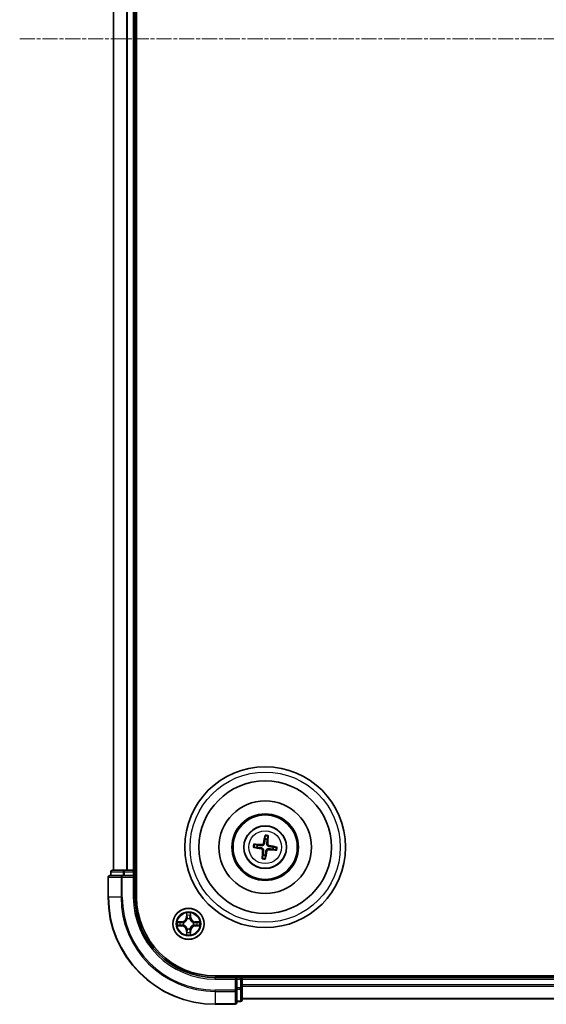
# Model space of a CAD drawing. Units: millimetres. Extents: x 7 to 9441, y 4 to 1971.
# Drawn here: x 2164 to 2262, y 1025 to 1209 of the extents above; entities that cross this region are included whole.
import ezdxf

# ---------------------------------------------------------------- set-up
doc = ezdxf.new("R2010")
doc.units = ezdxf.units.MM
doc.header["$LTSCALE"] = 0.5
doc.linetypes.add('CHAIN', pattern=[0.3543, 0.2362, -0.0295, 0.0591, -0.0295])
for name, color, linetype, lineweight in [('Centerline (ISO)', 131, 'Continuous', 18), ('Visible (ISO)', 7, 'Continuous', 35), ('Visible Narrow (ISO)', 7, 'Continuous', 25)]:
    doc.layers.add(name, color=color, linetype=linetype, lineweight=lineweight)

msp = doc.modelspace()

# ---------------------------------------------------------------- linework, layer by layer
at = {"layer": 'Centerline (ISO)', "linetype": 'CHAIN', "ltscale": 23.990969}
msp.add_line((2163.7257, 1204.9354), (2796.7257, 1204.9354), dxfattribs=at)
at = {"layer": 'Visible (ISO)'}
for p, q in [((2185.5257, 1044.9354), (2185.5257, 1364.9354)), ((2181.2257, 1359.9354), (2181.2257, 1049.9354)), ((2185.2257, 1049.9354), (2185.2257, 1359.9354)), ((2209.4933, 1056.3083), (2209.4954, 1055.7365)), ((2209.9159, 1055.6852), (2210.0555, 1056.2397)), ((2207.4528, 1054.203), (2208.0246, 1054.2051)), ((2208.0759, 1054.6256), (2207.5214, 1054.7652)), ((2211.5986, 1054.2678), (2211.0268, 1054.2656)), ((2209.1354, 1052.7855), (2208.9959, 1052.2311)), ((2209.5581, 1052.1625), (2209.5559, 1052.7342)), ((2210.9755, 1053.8451), (2211.53, 1053.7056)), ((2180.2257, 1048.6354), (2180.2257, 1044.9354)), ((2182.8662, 1048.9354), (2180.5257, 1048.9354)), ((2180.7257, 1049.6354), (2180.7257, 1048.9354)), ((2183.2671, 1049.9354), (2181.0257, 1049.9354)), ((2183.2671, 1048.9354), (2182.8662, 1048.9354)), ((2183.6426, 1049.9354), (2183.2671, 1049.9354)), ((2183.2671, 1048.9354), (2184.9257, 1048.9354)), ((2183.8662, 1049.9354), (2183.6426, 1049.9354)), ((2184.9257, 1049.9354), (2183.8662, 1049.9354)), ((2185.2257, 1049.9354), (2184.9257, 1049.9354)), ((2184.9257, 1048.6354), (2185.2257, 1048.9354)), ((2185.2257, 1048.9354), (2184.9257, 1048.9354)), ((2185.5257, 1049.9354), (2185.2257, 1049.9354)), ((2185.2257, 1048.9354), (2185.2257, 1049.6354)), ((2185.2257, 1044.9354), (2185.2257, 1048.9354)), ((2760.2257, 1030.2354), (2200.2257, 1030.2354)), ((2205.2257, 1029.9354), (2205.2257, 1030.2354)), ((2204.2257, 1029.9354), (2200.2257, 1029.9354)), ((2204.2257, 1029.9354), (2203.9257, 1029.6354)), ((2204.9257, 1029.9354), (2204.2257, 1029.9354)), ((2204.2257, 1029.6354), (2204.2257, 1029.9354)), ((2204.2257, 1029.6354), (2204.2257, 1027.9767)), ((2205.2257, 1029.6354), (2205.2257, 1029.9354)), ((2755.2257, 1029.9354), (2205.2257, 1029.9354)), ((2205.2257, 1028.5759), (2205.2257, 1029.6354)), ((2205.2257, 1028.3523), (2205.2257, 1028.5759)), ((2205.2257, 1027.9767), (2205.2257, 1028.3523)), ((2204.2257, 1027.5759), (2204.2257, 1027.9767)), ((2204.2257, 1025.2354), (2204.2257, 1027.5759)), ((2205.2257, 1025.7354), (2205.2257, 1027.9767)), ((2200.2257, 1024.9354), (2203.9257, 1024.9354)), ((2204.2257, 1025.4354), (2204.9257, 1025.4354)), ((2205.2257, 1025.9354), (2755.2257, 1025.9354))]:
    msp.add_line(p, q, dxfattribs=at)
for centre, radius in [((2209.5257, 1054.2354), 15), ((2209.5257, 1054.2354), 12.35), ((2209.5257, 1054.2354), 8.65), ((2209.5257, 1054.2354), 6.2), ((2209.5257, 1054.2354), 6), ((2209.5257, 1054.2354), 4), ((2195.2257, 1039.9354), 2.9)]:
    msp.add_circle(centre, radius, dxfattribs=at)
for centre, radius, start, end in [((2209.5257, 1054.2354), 1.5014, 74.934273, 91.15487), ((2209.5257, 1054.2354), 1.5014, 164.934273, 181.15487), ((2209.5257, 1054.2354), 1.5014, 344.934273, 1.15487), ((2209.5257, 1054.2354), 1.5014, 254.934273, 271.15487), ((2180.5257, 1048.6354), 0.3, 90, 180), ((2181.0257, 1049.6354), 0.3, 90, 180), ((2184.9257, 1049.6354), 0.3, 0, 90), ((2200.2257, 1044.9354), 20, 180, 270), ((2200.2257, 1044.9354), 15, 180, 270), ((2200.2257, 1044.9354), 14.7, 180, 270), ((2204.9257, 1029.6354), 0.3, 0, 90), ((2203.9257, 1025.2354), 0.3, 270, 0), ((2204.9257, 1025.7354), 0.3, 270, 0)]:
    msp.add_arc(centre, radius, start, end, dxfattribs=at)
for centre, major_axis, start_param, end_param in [((2209.6634, 1054.2113), (-1.1163, -6.4019), 4.36827571, 4.60726001), ((2209.3862, 1054.2452), (0.4556, 6.4825), 4.81751795, 5.05650225), ((2209.5497, 1054.3731), (6.4019, -1.1163), 4.36827571, 4.60726001), ((2209.5159, 1054.0959), (-6.4825, 0.4556), 4.81751795, 5.05650225), ((2209.5017, 1054.0976), (-6.4019, 1.1163), 4.36827571, 4.60726001), ((2209.6652, 1054.2256), (-0.4556, -6.4825), 4.81751795, 5.05650225), ((2209.388, 1054.2594), (1.1163, 6.4019), 4.36827571, 4.60726001), ((2209.5355, 1054.3748), (6.4825, -0.4556), 4.81751795, 5.05650225)]:
    msp.add_ellipse(centre, major_axis=major_axis, ratio=0.08715574, start_param=start_param, end_param=end_param, dxfattribs=at)
for points, weights in [([(2209.4954, 1055.7365), (2209.4278, 1055.2055), (2209.3949, 1054.9504)], [1, 1.44873413118, 1.8284082018]), ([(2208.0246, 1054.2051), (2208.5556, 1054.1375), (2208.8107, 1054.1046)], [1, 1.44873413118, 1.8284082018]), ([(2208.8631, 1054.5342), (2208.6075, 1054.5636), (2208.0759, 1054.6256)], [1.8284082018, 1.44873413118, 1]), ([(2209.8245, 1054.898), (2209.8539, 1055.1535), (2209.9159, 1055.6852)], [1.8284082018, 1.44873413118, 1]), ([(2210.1883, 1053.9365), (2210.4438, 1053.9072), (2210.9755, 1053.8451)], [1.8284082018, 1.44873413118, 1]), ([(2211.0268, 1054.2656), (2210.4958, 1054.3332), (2210.2407, 1054.3661)], [1, 1.44873413118, 1.8284082018]), ([(2209.2269, 1053.5728), (2209.1975, 1053.3172), (2209.1354, 1052.7855)], [1.8284082018, 1.44873413118, 1]), ([(2209.5559, 1052.7342), (2209.6235, 1053.2652), (2209.6564, 1053.5203)], [1, 1.44873413118, 1.8284082018])]:
    msp.add_rational_spline(points, weights, degree=2, dxfattribs=at)
for points, knots in [([(2209.4933, 1056.3083), (2209.4933, 1056.3143), (2209.4937, 1056.3227), (2209.4954, 1056.3423), (2209.4972, 1056.3577), (2209.5011, 1056.3862), (2209.5039, 1056.4045), (2209.509, 1056.4336), (2209.512, 1056.4494), (2209.5148, 1056.4627)], [0.0427285001, 0.0427285001, 0.0427285001, 0.0427285001, 0.0464696768, 0.0464696768, 0.0511089018, 0.0511089018, 0.0558160505, 0.0558160505, 0.05997866, 0.05997866, 0.05997866, 0.05997866]), ([(2210.0718, 1056.3947), (2210.0712, 1056.3811), (2210.0704, 1056.3651), (2210.0683, 1056.3356), (2210.0667, 1056.3172), (2210.0636, 1056.2886), (2210.0616, 1056.2733), (2210.0585, 1056.2538), (2210.0569, 1056.2455), (2210.0555, 1056.2397)], [0.0145600729, 0.0145600729, 0.0145600729, 0.0145600729, 0.0187226824, 0.0187226824, 0.0234298311, 0.0234298311, 0.0280690561, 0.0280690561, 0.0318102328, 0.0318102328, 0.0318102328, 0.0318102328]), ([(2207.4528, 1054.203), (2207.4468, 1054.203), (2207.4384, 1054.2034), (2207.4187, 1054.2051), (2207.4034, 1054.2068), (2207.3748, 1054.2107), (2207.3566, 1054.2136), (2207.3274, 1054.2187), (2207.3117, 1054.2217), (2207.2984, 1054.2244)], [0.0427285001, 0.0427285001, 0.0427285001, 0.0427285001, 0.0464696768, 0.0464696768, 0.0511089018, 0.0511089018, 0.0558160505, 0.0558160505, 0.05997866, 0.05997866, 0.05997866, 0.05997866]), ([(2207.3663, 1054.7814), (2207.3799, 1054.7809), (2207.3959, 1054.78), (2207.4254, 1054.778), (2207.4438, 1054.7763), (2207.4725, 1054.7733), (2207.4878, 1054.7713), (2207.5073, 1054.7682), (2207.5155, 1054.7666), (2207.5214, 1054.7652)], [0.0145600729, 0.0145600729, 0.0145600729, 0.0145600729, 0.0187226824, 0.0187226824, 0.0234298311, 0.0234298311, 0.0280690561, 0.0280690561, 0.0318102328, 0.0318102328, 0.0318102328, 0.0318102328]), ([(2208.7812, 1053.9353), (2208.8219, 1053.9279), (2208.8641, 1053.9118), (2208.9385, 1053.8642), (2208.9709, 1053.8326), (2209.0189, 1053.7644), (2209.0378, 1053.7233), (2209.0549, 1053.6486), (2209.0574, 1053.616), (2209.0555, 1053.5848)], [0, 0, 0, 0, 0.0124997785, 0.0124997785, 0.0249995571, 0.0249995571, 0.0375236714, 0.0375236714, 0.0466766062, 0.0466766062, 0.0466766062, 0.0466766062]), ([(2208.8107, 1054.1046), (2208.8546, 1054.0989), (2208.8979, 1054.0871), (2208.971, 1054.0567), (2209.0072, 1054.0368), (2209.0739, 1053.9868), (2209.1045, 1053.9566), (2209.1539, 1053.8936), (2209.1758, 1053.8566), (2209.2083, 1053.7798), (2209.2189, 1053.7399), (2209.2309, 1053.6617), (2209.2319, 1053.6167), (2209.2269, 1053.5728)], [0.2229562709, 0.2229562709, 0.2229562709, 0.2229562709, 0.2366879527, 0.2366879527, 0.2486991176, 0.2486991176, 0.2607102824, 0.2607102824, 0.2727214473, 0.2727214473, 0.2847326122, 0.2847326122, 0.298464294, 0.298464294, 0.298464294, 0.298464294]), ([(2209.3949, 1054.9504), (2209.3893, 1054.9065), (2209.3774, 1054.8631), (2209.347, 1054.79), (2209.3271, 1054.7539), (2209.2772, 1054.6871), (2209.247, 1054.6565), (2209.1839, 1054.6072), (2209.1469, 1054.5852), (2209.0701, 1054.5527), (2209.0303, 1054.5421), (2208.952, 1054.5302), (2208.9071, 1054.5291), (2208.8631, 1054.5342)], [0.2229562709, 0.2229562709, 0.2229562709, 0.2229562709, 0.2366879527, 0.2366879527, 0.2486991176, 0.2486991176, 0.2607102824, 0.2607102824, 0.2727214473, 0.2727214473, 0.2847326122, 0.2847326122, 0.298464294, 0.298464294, 0.298464294, 0.298464294]), ([(2209.2257, 1054.9799), (2209.2182, 1054.9391), (2209.2021, 1054.897), (2209.1545, 1054.8225), (2209.1229, 1054.7902), (2209.0547, 1054.7421), (2209.0136, 1054.7233), (2208.9389, 1054.7062), (2208.9064, 1054.7037), (2208.8751, 1054.7056)], [0, 0, 0, 0, 0.0124997785, 0.0124997785, 0.0249995571, 0.0249995571, 0.0375236714, 0.0375236714, 0.0466766062, 0.0466766062, 0.0466766062, 0.0466766062]), ([(2209.6564, 1053.5203), (2209.6621, 1053.5642), (2209.6739, 1053.6076), (2209.7044, 1053.6807), (2209.7242, 1053.7168), (2209.7742, 1053.7836), (2209.8044, 1053.8142), (2209.8675, 1053.8636), (2209.9045, 1053.8855), (2209.9813, 1053.918), (2210.0211, 1053.9286), (2210.0994, 1053.9405), (2210.1443, 1053.9416), (2210.1883, 1053.9365)], [0.2229562709, 0.2229562709, 0.2229562709, 0.2229562709, 0.2366879527, 0.2366879527, 0.2486991176, 0.2486991176, 0.2607102824, 0.2607102824, 0.2727214473, 0.2727214473, 0.2847326122, 0.2847326122, 0.298464294, 0.298464294, 0.298464294, 0.298464294]), ([(2210.2407, 1054.3661), (2210.1968, 1054.3718), (2210.1534, 1054.3836), (2210.0803, 1054.414), (2210.0442, 1054.4339), (2209.9775, 1054.4839), (2209.9468, 1054.5141), (2209.8975, 1054.5771), (2209.8755, 1054.6141), (2209.8431, 1054.6909), (2209.8325, 1054.7308), (2209.8205, 1054.809), (2209.8195, 1054.854), (2209.8245, 1054.898)], [0.2229562709, 0.2229562709, 0.2229562709, 0.2229562709, 0.2366879527, 0.2366879527, 0.2486991176, 0.2486991176, 0.2607102824, 0.2607102824, 0.2727214473, 0.2727214473, 0.2847326122, 0.2847326122, 0.298464294, 0.298464294, 0.298464294, 0.298464294]), ([(2210.2702, 1054.5354), (2210.2295, 1054.5429), (2210.1873, 1054.5589), (2210.1128, 1054.6065), (2210.0805, 1054.6381), (2210.0325, 1054.7063), (2210.0136, 1054.7474), (2209.9965, 1054.8221), (2209.994, 1054.8547), (2209.9959, 1054.8859)], [0, 0, 0, 0, 0.0124997785, 0.0124997785, 0.0249995571, 0.0249995571, 0.0375236714, 0.0375236714, 0.0466766062, 0.0466766062, 0.0466766062, 0.0466766062]), ([(2211.5986, 1054.2678), (2211.6046, 1054.2677), (2211.613, 1054.2673), (2211.6327, 1054.2657), (2211.648, 1054.2639), (2211.6765, 1054.26), (2211.6948, 1054.2571), (2211.7239, 1054.252), (2211.7397, 1054.249), (2211.753, 1054.2463)], [0.0427285001, 0.0427285001, 0.0427285001, 0.0427285001, 0.0464696768, 0.0464696768, 0.0511089018, 0.0511089018, 0.0558160505, 0.0558160505, 0.05997866, 0.05997866, 0.05997866, 0.05997866]), ([(2208.9796, 1052.076), (2208.9801, 1052.0896), (2208.981, 1052.1056), (2208.9831, 1052.1351), (2208.9847, 1052.1535), (2208.9878, 1052.1821), (2208.9897, 1052.1975), (2208.9928, 1052.217), (2208.9945, 1052.2252), (2208.9959, 1052.231)], [0.0145600729, 0.0145600729, 0.0145600729, 0.0145600729, 0.0187226824, 0.0187226824, 0.0234298311, 0.0234298311, 0.0280690561, 0.0280690561, 0.0318102328, 0.0318102328, 0.0318102328, 0.0318102328]), ([(2209.5581, 1052.1625), (2209.5581, 1052.1564), (2209.5577, 1052.1481), (2209.556, 1052.1284), (2209.5542, 1052.113), (2209.5503, 1052.0845), (2209.5474, 1052.0662), (2209.5424, 1052.0371), (2209.5394, 1052.0213), (2209.5366, 1052.008)], [0.0427285001, 0.0427285001, 0.0427285001, 0.0427285001, 0.0464696768, 0.0464696768, 0.0511089018, 0.0511089018, 0.0558160505, 0.0558160505, 0.05997866, 0.05997866, 0.05997866, 0.05997866]), ([(2209.8257, 1053.4908), (2209.8332, 1053.5316), (2209.8492, 1053.5737), (2209.8968, 1053.6482), (2209.9284, 1053.6805), (2209.9966, 1053.7286), (2210.0378, 1053.7474), (2210.1124, 1053.7645), (2210.145, 1053.7671), (2210.1762, 1053.7652)], [0, 0, 0, 0, 0.0124997785, 0.0124997785, 0.0249995571, 0.0249995571, 0.0375236714, 0.0375236714, 0.0466766062, 0.0466766062, 0.0466766062, 0.0466766062]), ([(2211.6851, 1053.6893), (2211.6715, 1053.6898), (2211.6554, 1053.6907), (2211.626, 1053.6928), (2211.6075, 1053.6944), (2211.5789, 1053.6974), (2211.5636, 1053.6994), (2211.5441, 1053.7025), (2211.5358, 1053.7041), (2211.53, 1053.7056)], [0.0145600729, 0.0145600729, 0.0145600729, 0.0145600729, 0.0187226824, 0.0187226824, 0.0234298311, 0.0234298311, 0.0280690561, 0.0280690561, 0.0318102328, 0.0318102328, 0.0318102328, 0.0318102328])]:
    msp.add_open_spline(points, degree=3, knots=knots, dxfattribs=at)
at = {"layer": 'Visible Narrow (ISO)'}
for p, q in [((2181.2952, 1049.9354), (2181.2952, 1359.9354)), ((2183.6357, 1359.9354), (2183.6357, 1049.9354)), ((2183.8662, 1049.9354), (2183.8662, 1359.9354)), ((2184.9257, 1359.9354), (2184.9257, 1049.9354)), ((2208.7812, 1053.9353), (2208.8107, 1054.1046)), ((2208.8751, 1054.7056), (2208.8631, 1054.5342)), ((2209.2257, 1054.9799), (2209.3949, 1054.9504)), ((2209.9959, 1054.8859), (2209.8245, 1054.898)), ((2210.1762, 1053.7652), (2210.1883, 1053.9365)), ((2210.2702, 1054.5354), (2210.2407, 1054.3661)), ((2209.0555, 1053.5848), (2209.2269, 1053.5728)), ((2209.8257, 1053.4908), (2209.6564, 1053.5203)), ((2180.2952, 1048.6354), (2180.2257, 1048.6354)), ((2180.2952, 1044.9354), (2180.2952, 1048.6354)), ((2180.2952, 1048.6354), (2182.6357, 1048.6354)), ((2180.7952, 1049.6354), (2180.7257, 1049.6354)), ((2180.7952, 1049.6354), (2183.0366, 1049.6354)), ((2180.7952, 1048.9354), (2180.7952, 1049.6354)), ((2182.6357, 1048.6354), (2182.6357, 1044.9354)), ((2182.8662, 1048.6354), (2182.6357, 1048.6354)), ((2182.8662, 1048.6354), (2182.8662, 1048.9354)), ((2182.8662, 1044.9354), (2182.8662, 1048.6354)), ((2182.8662, 1048.6354), (2184.9257, 1048.6354)), ((2183.2671, 1049.6354), (2183.0366, 1049.6354)), ((2183.0366, 1049.6354), (2183.0366, 1048.9354)), ((2183.2671, 1049.6354), (2183.2671, 1049.9354)), ((2183.2671, 1049.6354), (2184.9257, 1049.6354)), ((2183.2671, 1048.9354), (2183.2671, 1049.6354)), ((2184.9257, 1049.6354), (2184.9257, 1049.9354)), ((2185.2257, 1049.6354), (2184.9257, 1049.6354)), ((2184.9257, 1049.6354), (2184.9257, 1048.9354)), ((2184.9257, 1048.6354), (2184.9257, 1044.9354)), ((2185.2257, 1049.6354), (2185.5257, 1049.6354)), ((2180.2952, 1044.9354), (2180.2257, 1044.9354)), ((2182.6357, 1044.9354), (2180.2952, 1044.9354)), ((2182.6357, 1044.9354), (2182.8662, 1044.9354)), ((2184.9257, 1044.9354), (2185.2257, 1044.9354)), ((2194.8352, 1041.9581), (2194.8216, 1041.1786)), ((2194.8714, 1041.1777), (2194.8216, 1041.1786)), ((2194.8714, 1041.1777), (2194.88, 1041.6677)), ((2194.8714, 1041.1777), (2194.9441, 1041.1764)), ((2195.5799, 1041.1777), (2195.5073, 1041.1764)), ((2195.5714, 1041.6677), (2195.5799, 1041.1777)), ((2195.5799, 1041.1777), (2195.6297, 1041.1786)), ((2195.6297, 1041.1786), (2195.6161, 1041.9581)), ((2193.9825, 1040.3394), (2193.203, 1040.3258)), ((2193.203, 1039.5449), (2193.9825, 1039.5313)), ((2193.4933, 1040.2811), (2193.9834, 1040.2896)), ((2193.9834, 1039.5811), (2193.4933, 1039.5897)), ((2193.9834, 1040.2896), (2193.9825, 1040.3394)), ((2193.9834, 1039.5811), (2193.9825, 1039.5313)), ((2193.9834, 1040.2896), (2193.9846, 1040.217)), ((2193.9834, 1039.5811), (2193.9846, 1039.6537)), ((2194.2888, 1040.1819), (2194.3094, 1040.1765)), ((2194.3094, 1039.6943), (2194.2888, 1039.6888)), ((2194.9846, 1040.8517), (2194.9792, 1040.8723)), ((2195.4722, 1040.8723), (2195.4668, 1040.8517)), ((2196.142, 1040.1765), (2196.1626, 1040.1819)), ((2196.1626, 1039.6888), (2196.142, 1039.6943)), ((2196.468, 1040.2896), (2196.4667, 1040.217)), ((2196.468, 1039.5811), (2196.4667, 1039.6537)), ((2196.468, 1040.2896), (2196.4689, 1040.3394)), ((2196.468, 1040.2896), (2196.9581, 1040.281)), ((2196.9581, 1039.5897), (2196.468, 1039.5811)), ((2196.468, 1039.5811), (2196.4689, 1039.5313)), ((2197.2484, 1040.3258), (2196.4689, 1040.3394)), ((2196.4689, 1039.5313), (2197.2484, 1039.5449)), ((2194.8714, 1038.693), (2194.8216, 1038.6922)), ((2194.8216, 1038.6922), (2194.8352, 1037.9126)), ((2194.8714, 1038.693), (2194.9441, 1038.6943)), ((2194.88, 1038.203), (2194.8714, 1038.693)), ((2194.9792, 1038.9985), (2194.9846, 1039.0191)), ((2195.4668, 1039.0191), (2195.4722, 1038.9984)), ((2195.5799, 1038.693), (2195.5073, 1038.6943)), ((2195.5799, 1038.693), (2195.5714, 1038.203)), ((2195.5799, 1038.693), (2195.6297, 1038.6922)), ((2195.6161, 1037.9126), (2195.6297, 1038.6922)), ((2204.9257, 1030.2354), (2204.9257, 1029.9354)), ((2200.2257, 1029.6354), (2200.2257, 1029.9354)), ((2200.2257, 1029.6354), (2203.9257, 1029.6354)), ((2203.9257, 1029.6354), (2203.9257, 1027.5759)), ((2204.2257, 1029.6354), (2204.9257, 1029.6354)), ((2204.9257, 1029.6354), (2204.9257, 1029.9354)), ((2204.9257, 1029.6354), (2204.9257, 1027.9767)), ((2205.2257, 1029.6354), (2204.9257, 1029.6354)), ((2205.2257, 1029.6354), (2755.2257, 1029.6354)), ((2755.2257, 1028.5759), (2205.2257, 1028.5759)), ((2205.2257, 1028.3454), (2755.2257, 1028.3454)), ((2203.9257, 1027.5759), (2200.2257, 1027.5759)), ((2200.2257, 1027.3454), (2200.2257, 1027.5759)), ((2200.2257, 1027.3454), (2203.9257, 1027.3454)), ((2200.2257, 1027.3454), (2200.2257, 1025.0049)), ((2204.2257, 1027.5759), (2203.9257, 1027.5759)), ((2203.9257, 1027.3454), (2203.9257, 1027.5759)), ((2203.9257, 1027.3454), (2203.9257, 1025.0049)), ((2204.9257, 1027.9767), (2204.2257, 1027.9767)), ((2204.2257, 1027.7463), (2204.9257, 1027.7463)), ((2205.2257, 1027.9767), (2204.9257, 1027.9767)), ((2204.9257, 1027.7463), (2204.9257, 1027.9767)), ((2204.9257, 1027.7463), (2204.9257, 1025.5049)), ((2203.9257, 1025.0049), (2200.2257, 1025.0049)), ((2200.2257, 1025.0049), (2200.2257, 1024.9354)), ((2203.9257, 1024.9354), (2203.9257, 1025.0049)), ((2204.9257, 1025.5049), (2204.2257, 1025.5049)), ((2204.9257, 1025.4354), (2204.9257, 1025.5049)), ((2755.2257, 1026.0049), (2205.2257, 1026.0049))]:
    msp.add_line(p, q, dxfattribs=at)
for centre, radius in [((2209.5257, 1054.2354), 14), ((2209.5257, 1054.2354), 3.9074), ((2209.5257, 1054.2354), 3.0689), ((2195.2257, 1039.9354), 2.8677), ((2195.2257, 1039.9354), 2.3092), ((2195.2257, 1039.9354), 2.1415)]:
    msp.add_circle(centre, radius, dxfattribs=at)
for centre, radius, start, end in [((2209.5257, 1054.2354), 2.0731, 75.193652, 90.895492), ((2209.5257, 1054.2354), 2.2274, 75.807961, 90.281182), ((2209.5257, 1054.2354), 2.2274, 165.807961, 180.281182), ((2209.5257, 1054.2354), 2.0731, 165.193652, 180.895492), ((2209.5257, 1054.2354), 2.0731, 345.193652, 0.895492), ((2209.5257, 1054.2354), 2.2274, 345.807961, 0.281182), ((2209.5257, 1054.2354), 2.2274, 255.807961, 270.281182), ((2209.5257, 1054.2354), 2.0731, 255.193652, 270.895492), ((2200.2257, 1044.9354), 19.9305, 180, 270), ((2200.2257, 1044.9354), 17.59, 180, 270), ((2200.2257, 1044.9354), 17.3595, 180, 270), ((2200.2257, 1044.9354), 15.3, 180, 270), ((2193.9676, 1041.1935), 0.8542, 270.999831, 358.999831), ((2193.9676, 1041.1935), 0.904, 270.999831, 358.999831), ((2195.2257, 1039.9354), 2.0601, 79.074412, 100.925249), ((2195.2257, 1039.9354), 1.6122, 79.69231, 100.307351), ((2196.4838, 1041.1935), 0.904, 180.999831, 268.999831), ((2196.4838, 1041.1935), 0.8542, 180.999831, 268.999831), ((2195.2257, 1039.9354), 2.0601, 169.074412, 190.925249), ((2195.2257, 1039.9354), 1.6122, 169.69231, 190.307351), ((2193.9676, 1038.6773), 0.8542, 0.999831, 88.999831), ((2193.9676, 1038.6773), 0.904, 0.999831, 88.999831), ((2195.2257, 1039.9354), 0.9688, 165.257875, 194.741787), ((2195.2257, 1039.9354), 0.9475, 165.257875, 194.741787), ((2195.2257, 1039.9354), 0.9688, 75.257875, 104.741787), ((2195.2257, 1039.9354), 0.9475, 75.257875, 104.741787), ((2196.4838, 1038.6772), 0.904, 90.999831, 178.999831), ((2196.4838, 1038.6772), 0.8542, 90.999831, 178.999831), ((2195.2257, 1039.9354), 0.9475, 345.257875, 14.741787), ((2195.2257, 1039.9354), 0.9688, 345.257875, 14.741787), ((2195.2257, 1039.9354), 1.6122, 349.69231, 10.307351), ((2195.2257, 1039.9354), 2.0601, 349.074412, 10.925249), ((2195.2257, 1039.9354), 2.0601, 259.074412, 280.925249), ((2195.2257, 1039.9354), 1.6122, 259.69231, 280.307351), ((2195.2257, 1039.9354), 0.9688, 255.257875, 284.741787), ((2195.2257, 1039.9354), 0.9475, 255.257875, 284.741787)]:
    msp.add_arc(centre, radius, start, end, dxfattribs=at)
for centre, major_axis, ratio, start_param, end_param in [((2180.5257, 1048.6354), (0, 0.3), 0.76822128, 0, 1.57079633), ((2181.0257, 1049.6354), (0, 0.3), 0.76822128, 0, 1.57079633), ((2182.8662, 1048.6354), (0, 0.3), 0.76822128, 0, 1.57079633), ((2183.2671, 1049.6354), (0, 0.3), 0.76822128, 0, 1.57079633), ((2194.9298, 1041.6669), (-0.05, -0.002), 0.54850665, 4.7835784, 6.17876057), ((2194.9452, 1041.4774), (-0.0494, -0.008), 0.89574018, 4.73044269, 6.08586581), ((2194.9939, 1041.1756), (-0.0494, -0.008), 0.89572054, 4.73483766, 6.08588361), ((2195.4575, 1041.1755), (0.0494, -0.008), 0.89572054, 0.1973017, 1.54834765), ((2195.5061, 1041.4774), (0.0494, -0.008), 0.89574018, 0.19731949, 1.55274262), ((2195.5216, 1041.6669), (0.05, -0.002), 0.54850665, 0.10442473, 1.4996069), ((2193.4942, 1040.2313), (0.002, 0.05), 0.54850665, 0.10442473, 1.4996069), ((2193.4942, 1039.6395), (0.002, -0.05), 0.54850665, 4.7835784, 6.17876057), ((2193.6836, 1040.2158), (0.008, 0.0494), 0.89574018, 0.19731949, 1.55274262), ((2193.6836, 1039.6549), (0.008, -0.0494), 0.89574018, 4.73044269, 6.08586581), ((2193.9855, 1040.1672), (0.008, 0.0494), 0.89572054, 0.1973017, 1.54834765), ((2193.9855, 1039.7035), (0.008, -0.0494), 0.89572054, 4.73483766, 6.08588361), ((2194.3321, 1040.1705), (-0.0091, 0.0492), 0.87684641, 0.18229136, 1.17990219), ((2194.3321, 1039.7002), (-0.0091, -0.0492), 0.87684642, 5.10328313, 6.10089396), ((2194.3321, 1040.1705), (-0.0149, 0.0477), 0.41070123, 0.09573579, 1.31868747), ((2194.3321, 1039.7002), (-0.0149, -0.0477), 0.41070123, 4.96449783, 6.18744952), ((2194.9906, 1040.829), (-0.0492, 0.0091), 0.87684642, 5.10328313, 6.10089396), ((2194.9906, 1040.829), (-0.0477, 0.0149), 0.41070123, 4.96449783, 6.18744952), ((2195.4608, 1040.829), (0.0477, 0.0149), 0.41070123, 0.09573579, 1.31868747), ((2195.4608, 1040.829), (0.0492, 0.0091), 0.87684641, 0.18229136, 1.17990219), ((2196.1193, 1040.1705), (0.0091, 0.0492), 0.87684642, 5.10328313, 6.10089396), ((2196.1193, 1040.1705), (0.0149, 0.0477), 0.41070123, 4.96449783, 6.18744952), ((2196.1193, 1039.7002), (0.0149, -0.0477), 0.41070123, 0.09573579, 1.31868747), ((2196.1193, 1039.7002), (0.0091, -0.0492), 0.87684641, 0.18229136, 1.17990219), ((2196.4659, 1040.1672), (-0.008, 0.0494), 0.89572054, 4.73483766, 6.08588361), ((2196.4659, 1039.7035), (-0.008, -0.0494), 0.89572054, 0.1973017, 1.54834765), ((2196.7678, 1040.2158), (-0.008, 0.0494), 0.89574018, 4.73044269, 6.08586581), ((2196.7678, 1039.6549), (-0.008, -0.0494), 0.89574018, 0.19731949, 1.55274262), ((2196.9572, 1040.2312), (-0.002, 0.05), 0.54850665, 4.7835784, 6.17876057), ((2196.9572, 1039.6395), (-0.002, -0.05), 0.54850665, 0.10442473, 1.4996069), ((2194.9298, 1038.2038), (-0.05, 0.002), 0.54850665, 0.10442473, 1.4996069), ((2194.9452, 1038.3933), (-0.0494, 0.008), 0.89574018, 0.19731949, 1.55274262), ((2194.9906, 1039.0418), (-0.0492, -0.0091), 0.87684641, 0.18229136, 1.17990219), ((2194.9906, 1039.0418), (-0.0477, -0.0149), 0.41070123, 0.09573579, 1.31868747), ((2194.9939, 1038.6952), (-0.0494, 0.008), 0.89572054, 0.1973017, 1.54834765), ((2195.4575, 1038.6952), (0.0494, 0.008), 0.89572054, 4.73483766, 6.08588361), ((2195.4608, 1039.0418), (0.0477, -0.0149), 0.41070123, 4.96449783, 6.18744952), ((2195.4608, 1039.0418), (0.0492, -0.0091), 0.87684642, 5.10328313, 6.10089396), ((2195.5061, 1038.3933), (0.0494, 0.008), 0.89574018, 4.73044269, 6.08586581), ((2195.5216, 1038.2038), (0.05, 0.002), 0.54850665, 4.7835784, 6.17876057), ((2203.9257, 1027.5759), (0.3, 0), 0.76822128, 4.71238898, 6.28318531), ((2204.9257, 1027.9767), (0.3, 0), 0.76822128, 4.71238898, 6.28318531), ((2203.9257, 1025.2354), (0.3, 0), 0.76822128, 4.71238898, 6.28318531), ((2204.9257, 1025.7354), (0.3, 0), 0.76822128, 4.71238898, 6.28318531)]:
    msp.add_ellipse(centre, major_axis=major_axis, ratio=ratio, start_param=start_param, end_param=end_param, dxfattribs=at)
for points, knots in [([(2194.9252, 1041.6941), (2194.9248, 1041.7091), (2194.9227, 1041.7246), (2194.9142, 1041.7656), (2194.906, 1041.7912), (2194.8879, 1041.8399), (2194.8782, 1041.8629), (2194.8575, 1041.9101), (2194.8463, 1041.9342), (2194.8352, 1041.9581)], [0, 0, 0, 0, 0.0059340385, 0.0059340385, 0.0154285, 0.0154285, 0.0237449879, 0.0237449879, 0.0323943032, 0.0323943032, 0.0323943032, 0.0323943032]), ([(2194.8352, 1041.9581), (2194.8408, 1041.9318), (2194.8464, 1041.9052), (2194.8567, 1041.8533), (2194.8615, 1041.828), (2194.8705, 1041.7744), (2194.8746, 1041.7463), (2194.8788, 1041.7013), (2194.8798, 1041.6843), (2194.88, 1041.6677)], [-0.0323943032, -0.0323943032, -0.0323943032, -0.0323943032, -0.0237449879, -0.0237449879, -0.0154285, -0.0154285, -0.0059340385, -0.0059340385, 0, 0, 0, 0]), ([(2194.88, 1041.6677), (2194.8816, 1041.6274), (2194.8838, 1041.5905), (2194.889, 1041.5266), (2194.892, 1041.4995), (2194.8954, 1041.4783)], [0, 0, 0, 0, 0.014491423, 0.014491423, 0.0289828459, 0.0289828459, 0.0289828459, 0.0289828459]), ([(2194.8954, 1041.4783), (2194.9035, 1041.428), (2194.9116, 1041.3777), (2194.9279, 1041.2771), (2194.936, 1041.2267), (2194.9441, 1041.1764)], [0, 0, 0, 0, 0.0343899271, 0.0343899271, 0.0687798542, 0.0687798542, 0.0687798542, 0.0687798542]), ([(2194.9372, 1041.5215), (2194.9342, 1041.5408), (2194.9316, 1041.5655), (2194.9275, 1041.6237), (2194.9261, 1041.6573), (2194.9252, 1041.6941)], [-0.0289828459, -0.0289828459, -0.0289828459, -0.0289828459, -0.014491423, -0.014491423, 0, 0, 0, 0]), ([(2194.9856, 1041.2196), (2194.9776, 1041.2699), (2194.9695, 1041.3202), (2194.9534, 1041.4209), (2194.9453, 1041.4712), (2194.9372, 1041.5215)], [-0.0687798542, -0.0687798542, -0.0687798542, -0.0687798542, -0.0343899271, -0.0343899271, 0, 0, 0, 0]), ([(2194.9441, 1041.1764), (2194.9557, 1041.108), (2194.9603, 1041.0383), (2194.9552, 1040.9272), (2194.9509, 1040.8869), (2194.9436, 1040.8457)], [0, 0, 0, 0, 0.0491206273, 0.0491206273, 0.0764653604, 0.0764653604, 0.0764653604, 0.0764653604]), ([(2194.9792, 1040.8723), (2194.988, 1040.9156), (2194.9934, 1040.9579), (2195.001, 1041.0745), (2194.9972, 1041.1477), (2194.9856, 1041.2196)], [-0.0764653604, -0.0764653604, -0.0764653604, -0.0764653604, -0.0491206273, -0.0491206273, 0, 0, 0, 0]), ([(2195.4657, 1041.2196), (2195.4542, 1041.1477), (2195.4504, 1041.0745), (2195.458, 1040.9579), (2195.4634, 1040.9156), (2195.4722, 1040.8723)], [-0.0982412545, -0.0982412545, -0.0982412545, -0.0982412545, -0.0491206273, -0.0491206273, -0.0217758941, -0.0217758941, -0.0217758941, -0.0217758941]), ([(2195.5142, 1041.5215), (2195.5061, 1041.4712), (2195.498, 1041.4209), (2195.4819, 1041.3202), (2195.4738, 1041.2699), (2195.4657, 1041.2196)], [-0.0687798542, -0.0687798542, -0.0687798542, -0.0687798542, -0.0343899271, -0.0343899271, 0, 0, 0, 0]), ([(2195.5077, 1040.8457), (2195.5005, 1040.8869), (2195.4962, 1040.9272), (2195.4911, 1041.0383), (2195.4957, 1041.108), (2195.5073, 1041.1764)], [0.0217758941, 0.0217758941, 0.0217758941, 0.0217758941, 0.0491206273, 0.0491206273, 0.0982412545, 0.0982412545, 0.0982412545, 0.0982412545]), ([(2195.5073, 1041.1764), (2195.5154, 1041.2267), (2195.5235, 1041.2771), (2195.5397, 1041.3777), (2195.5478, 1041.428), (2195.5559, 1041.4783)], [0, 0, 0, 0, 0.0343899271, 0.0343899271, 0.0687798542, 0.0687798542, 0.0687798542, 0.0687798542]), ([(2195.5262, 1041.6941), (2195.5253, 1041.6575), (2195.5239, 1041.6241), (2195.5198, 1041.5658), (2195.5172, 1041.5409), (2195.5142, 1041.5215)], [-0.0289828459, -0.0289828459, -0.0289828459, -0.0289828459, -0.0145850634, -0.0145850634, 0, 0, 0, 0]), ([(2195.6161, 1041.9581), (2195.6027, 1041.9289), (2195.589, 1041.8995), (2195.5604, 1041.833), (2195.5461, 1041.7962), (2195.5307, 1041.7376), (2195.5268, 1041.7154), (2195.5262, 1041.6941)], [-0.0003383294, -0.0003383294, -0.0003383294, -0.0003383294, 0.0102009359, 0.0102009359, 0.0236501899, 0.0236501899, 0.0320559737, 0.0320559737, 0.0320559737, 0.0320559737]), ([(2195.5559, 1041.4783), (2195.5594, 1041.4997), (2195.5625, 1041.527), (2195.5677, 1041.591), (2195.5698, 1041.6276), (2195.5714, 1041.6677)], [0, 0, 0, 0, 0.0145850634, 0.0145850634, 0.0289828459, 0.0289828459, 0.0289828459, 0.0289828459]), ([(2195.5714, 1041.6677), (2195.5717, 1041.6911), (2195.5736, 1041.7155), (2195.5812, 1041.78), (2195.5883, 1041.8204), (2195.6026, 1041.8936), (2195.6094, 1041.926), (2195.6161, 1041.9581)], [-0.0320559737, -0.0320559737, -0.0320559737, -0.0320559737, -0.0236501899, -0.0236501899, -0.0102009359, -0.0102009359, 0.0003383294, 0.0003383294, 0.0003383294, 0.0003383294]), ([(2193.4933, 1040.2811), (2193.4699, 1040.2813), (2193.4455, 1040.2833), (2193.3811, 1040.2909), (2193.3407, 1040.298), (2193.2674, 1040.3122), (2193.235, 1040.3191), (2193.203, 1040.3258)], [-0.0320559737, -0.0320559737, -0.0320559737, -0.0320559737, -0.0236501899, -0.0236501899, -0.0102009359, -0.0102009359, 0.0003383294, 0.0003383294, 0.0003383294, 0.0003383294]), ([(2193.203, 1040.3258), (2193.2321, 1040.3123), (2193.2615, 1040.2987), (2193.3281, 1040.2701), (2193.3648, 1040.2558), (2193.4234, 1040.2404), (2193.4456, 1040.2364), (2193.467, 1040.2359)], [-0.0003383294, -0.0003383294, -0.0003383294, -0.0003383294, 0.0102009359, 0.0102009359, 0.0236501899, 0.0236501899, 0.0320559737, 0.0320559737, 0.0320559737, 0.0320559737]), ([(2193.467, 1039.6348), (2193.4519, 1039.6344), (2193.4364, 1039.6323), (2193.3955, 1039.6238), (2193.3699, 1039.6157), (2193.3212, 1039.5976), (2193.2981, 1039.5879), (2193.251, 1039.5671), (2193.2269, 1039.556), (2193.203, 1039.5449)], [0, 0, 0, 0, 0.0059340385, 0.0059340385, 0.0154285, 0.0154285, 0.0237449879, 0.0237449879, 0.0323943032, 0.0323943032, 0.0323943032, 0.0323943032]), ([(2193.203, 1039.5449), (2193.2293, 1039.5505), (2193.2558, 1039.556), (2193.3077, 1039.5664), (2193.3331, 1039.5712), (2193.3866, 1039.5802), (2193.4148, 1039.5842), (2193.4598, 1039.5884), (2193.4768, 1039.5895), (2193.4933, 1039.5897)], [-0.0323943032, -0.0323943032, -0.0323943032, -0.0323943032, -0.0237449879, -0.0237449879, -0.0154285, -0.0154285, -0.0059340385, -0.0059340385, 0, 0, 0, 0]), ([(2193.467, 1040.2359), (2193.5035, 1040.235), (2193.5369, 1040.2335), (2193.5953, 1040.2295), (2193.6201, 1040.2269), (2193.6395, 1040.2238)], [-0.0289828459, -0.0289828459, -0.0289828459, -0.0289828459, -0.0145850634, -0.0145850634, 0, 0, 0, 0]), ([(2193.6395, 1039.6469), (2193.6202, 1039.6438), (2193.5956, 1039.6413), (2193.5373, 1039.6372), (2193.5038, 1039.6357), (2193.467, 1039.6348)], [-0.0289828459, -0.0289828459, -0.0289828459, -0.0289828459, -0.014491423, -0.014491423, 0, 0, 0, 0]), ([(2193.6827, 1040.2656), (2193.6614, 1040.2691), (2193.6341, 1040.2721), (2193.57, 1040.2773), (2193.5334, 1040.2795), (2193.4933, 1040.2811)], [0, 0, 0, 0, 0.0145850634, 0.0145850634, 0.0289828459, 0.0289828459, 0.0289828459, 0.0289828459]), ([(2193.4933, 1039.5897), (2193.5337, 1039.5913), (2193.5705, 1039.5934), (2193.6344, 1039.5986), (2193.6615, 1039.6017), (2193.6827, 1039.6051)], [0, 0, 0, 0, 0.014491423, 0.014491423, 0.0289828459, 0.0289828459, 0.0289828459, 0.0289828459]), ([(2193.6395, 1040.2238), (2193.6898, 1040.2158), (2193.7402, 1040.2077), (2193.8408, 1040.1915), (2193.8911, 1040.1835), (2193.9415, 1040.1754)], [-0.0687798542, -0.0687798542, -0.0687798542, -0.0687798542, -0.0343899271, -0.0343899271, 0, 0, 0, 0]), ([(2193.9415, 1039.6953), (2193.8911, 1039.6873), (2193.8408, 1039.6792), (2193.7402, 1039.663), (2193.6898, 1039.655), (2193.6395, 1039.6469)], [-0.0687798542, -0.0687798542, -0.0687798542, -0.0687798542, -0.0343899271, -0.0343899271, 0, 0, 0, 0]), ([(2193.9846, 1040.217), (2193.9343, 1040.2251), (2193.884, 1040.2332), (2193.7834, 1040.2494), (2193.733, 1040.2575), (2193.6827, 1040.2656)], [0, 0, 0, 0, 0.0343899271, 0.0343899271, 0.0687798542, 0.0687798542, 0.0687798542, 0.0687798542]), ([(2193.6827, 1039.6051), (2193.733, 1039.6132), (2193.7834, 1039.6213), (2193.884, 1039.6375), (2193.9343, 1039.6456), (2193.9846, 1039.6537)], [0, 0, 0, 0, 0.0343899271, 0.0343899271, 0.0687798542, 0.0687798542, 0.0687798542, 0.0687798542]), ([(2193.9415, 1040.1754), (2194.0134, 1040.1639), (2194.0865, 1040.1601), (2194.2032, 1040.1676), (2194.2455, 1040.1731), (2194.2888, 1040.1819)], [-0.0982412545, -0.0982412545, -0.0982412545, -0.0982412545, -0.0491206273, -0.0491206273, -0.0217758941, -0.0217758941, -0.0217758941, -0.0217758941]), ([(2194.2888, 1039.6888), (2194.2455, 1039.6976), (2194.2032, 1039.7031), (2194.0865, 1039.7107), (2194.0134, 1039.7068), (2193.9415, 1039.6953)], [-0.0764653604, -0.0764653604, -0.0764653604, -0.0764653604, -0.0491206273, -0.0491206273, 0, 0, 0, 0]), ([(2194.3154, 1040.2174), (2194.2742, 1040.2101), (2194.2339, 1040.2059), (2194.1227, 1040.2008), (2194.053, 1040.2053), (2193.9846, 1040.217)], [0.0217758941, 0.0217758941, 0.0217758941, 0.0217758941, 0.0491206273, 0.0491206273, 0.0982412545, 0.0982412545, 0.0982412545, 0.0982412545]), ([(2193.9846, 1039.6537), (2194.053, 1039.6654), (2194.1227, 1039.67), (2194.2339, 1039.6649), (2194.2742, 1039.6606), (2194.3154, 1039.6533)], [0, 0, 0, 0, 0.0491206273, 0.0491206273, 0.0764653604, 0.0764653604, 0.0764653604, 0.0764653604]), ([(2194.3094, 1040.1765), (2194.3253, 1040.1816), (2194.3411, 1040.1872), (2194.4371, 1040.2237), (2194.5163, 1040.2654), (2194.6389, 1040.3533), (2194.6846, 1040.3919), (2194.7268, 1040.4342), (2194.7691, 1040.4765), (2194.8078, 1040.5221), (2194.8956, 1040.6448), (2194.9373, 1040.7239), (2194.9738, 1040.8199), (2194.9794, 1040.8358), (2194.9846, 1040.8517)], [-0.174866013, -0.174866013, -0.174866013, -0.174866013, -0.16940495, -0.16940495, -0.141674077, -0.141674077, -0.124342281, -0.124342281, -0.124342281, -0.107010485, -0.107010485, -0.079279611, -0.079279611, -0.073818549, -0.073818549, -0.073818549, -0.073818549]), ([(2194.9846, 1039.0191), (2194.9794, 1039.035), (2194.9738, 1039.0508), (2194.9373, 1039.1468), (2194.8956, 1039.2259), (2194.8078, 1039.3486), (2194.7691, 1039.3943), (2194.7268, 1039.4365), (2194.6846, 1039.4788), (2194.6389, 1039.5174), (2194.5163, 1039.6053), (2194.4371, 1039.647), (2194.3411, 1039.6835), (2194.3253, 1039.6891), (2194.3094, 1039.6943)], [-0.174866013, -0.174866013, -0.174866013, -0.174866013, -0.16940495, -0.16940495, -0.141674077, -0.141674077, -0.124342281, -0.124342281, -0.124342281, -0.107010485, -0.107010485, -0.079279611, -0.079279611, -0.073818549, -0.073818549, -0.073818549, -0.073818549]), ([(2194.9436, 1040.8457), (2194.9389, 1040.8306), (2194.9339, 1040.8155), (2194.9007, 1040.7242), (2194.8628, 1040.6493), (2194.7826, 1040.5343), (2194.7472, 1040.4918), (2194.7082, 1040.4528), (2194.6692, 1040.4138), (2194.6267, 1040.3785), (2194.5118, 1040.2983), (2194.4368, 1040.2604), (2194.3456, 1040.2272), (2194.3305, 1040.2221), (2194.3154, 1040.2174)], [0.073818549, 0.073818549, 0.073818549, 0.073818549, 0.079279611, 0.079279611, 0.107010485, 0.107010485, 0.124342281, 0.124342281, 0.124342281, 0.141674077, 0.141674077, 0.16940495, 0.16940495, 0.174866013, 0.174866013, 0.174866013, 0.174866013]), ([(2194.3154, 1039.6533), (2194.3305, 1039.6486), (2194.3456, 1039.6435), (2194.4368, 1039.6103), (2194.5118, 1039.5724), (2194.6267, 1039.4923), (2194.6692, 1039.4569), (2194.7082, 1039.4179), (2194.7472, 1039.3789), (2194.7826, 1039.3364), (2194.8628, 1039.2214), (2194.9006, 1039.1465), (2194.9339, 1039.0552), (2194.9389, 1039.0402), (2194.9436, 1039.025)], [0.073818549, 0.073818549, 0.073818549, 0.073818549, 0.079279611, 0.079279611, 0.107010485, 0.107010485, 0.124342281, 0.124342281, 0.124342281, 0.141674077, 0.141674077, 0.16940495, 0.16940495, 0.174866013, 0.174866013, 0.174866013, 0.174866013]), ([(2195.4668, 1040.8517), (2195.472, 1040.8358), (2195.4775, 1040.8199), (2195.5141, 1040.7239), (2195.5557, 1040.6448), (2195.6436, 1040.5221), (2195.6823, 1040.4765), (2195.7245, 1040.4342), (2195.7668, 1040.3919), (2195.8125, 1040.3533), (2195.9351, 1040.2654), (2196.0142, 1040.2237), (2196.1102, 1040.1872), (2196.1261, 1040.1816), (2196.142, 1040.1765)], [-0.174866013, -0.174866013, -0.174866013, -0.174866013, -0.16940495, -0.16940495, -0.141674077, -0.141674077, -0.124342281, -0.124342281, -0.124342281, -0.107010485, -0.107010485, -0.079279611, -0.079279611, -0.073818549, -0.073818549, -0.073818549, -0.073818549]), ([(2196.142, 1039.6943), (2196.1261, 1039.6891), (2196.1102, 1039.6835), (2196.0142, 1039.647), (2195.9351, 1039.6053), (2195.8125, 1039.5174), (2195.7668, 1039.4788), (2195.7245, 1039.4365), (2195.6823, 1039.3943), (2195.6436, 1039.3486), (2195.5557, 1039.2259), (2195.5141, 1039.1468), (2195.4775, 1039.0508), (2195.472, 1039.035), (2195.4668, 1039.0191)], [-0.174866013, -0.174866013, -0.174866013, -0.174866013, -0.16940495, -0.16940495, -0.141674077, -0.141674077, -0.124342281, -0.124342281, -0.124342281, -0.107010485, -0.107010485, -0.079279611, -0.079279611, -0.073818549, -0.073818549, -0.073818549, -0.073818549]), ([(2196.136, 1040.2174), (2196.1209, 1040.2221), (2196.1058, 1040.2272), (2196.0146, 1040.2604), (2195.9396, 1040.2983), (2195.8246, 1040.3784), (2195.7821, 1040.4138), (2195.7432, 1040.4528), (2195.7042, 1040.4918), (2195.6688, 1040.5343), (2195.5886, 1040.6493), (2195.5507, 1040.7242), (2195.5175, 1040.8155), (2195.5124, 1040.8306), (2195.5077, 1040.8457)], [0.073818549, 0.073818549, 0.073818549, 0.073818549, 0.079279611, 0.079279611, 0.107010485, 0.107010485, 0.124342281, 0.124342281, 0.124342281, 0.141674077, 0.141674077, 0.16940495, 0.16940495, 0.174866013, 0.174866013, 0.174866013, 0.174866013]), ([(2195.5077, 1039.025), (2195.5124, 1039.0402), (2195.5175, 1039.0552), (2195.5507, 1039.1465), (2195.5886, 1039.2214), (2195.6688, 1039.3364), (2195.7042, 1039.3789), (2195.7431, 1039.4179), (2195.7821, 1039.4569), (2195.8246, 1039.4923), (2195.9396, 1039.5724), (2196.0146, 1039.6103), (2196.1058, 1039.6435), (2196.1209, 1039.6486), (2196.136, 1039.6533)], [0.073818549, 0.073818549, 0.073818549, 0.073818549, 0.079279611, 0.079279611, 0.107010485, 0.107010485, 0.124342281, 0.124342281, 0.124342281, 0.141674077, 0.141674077, 0.16940495, 0.16940495, 0.174866013, 0.174866013, 0.174866013, 0.174866013]), ([(2196.4667, 1040.217), (2196.3984, 1040.2053), (2196.3287, 1040.2008), (2196.2175, 1040.2059), (2196.1772, 1040.2101), (2196.136, 1040.2174)], [0, 0, 0, 0, 0.0491206273, 0.0491206273, 0.0764653604, 0.0764653604, 0.0764653604, 0.0764653604]), ([(2196.136, 1039.6533), (2196.1772, 1039.6606), (2196.2175, 1039.6648), (2196.3287, 1039.67), (2196.3984, 1039.6654), (2196.4667, 1039.6537)], [0.0217758941, 0.0217758941, 0.0217758941, 0.0217758941, 0.0491206273, 0.0491206273, 0.0982412545, 0.0982412545, 0.0982412545, 0.0982412545]), ([(2196.1626, 1040.1819), (2196.2059, 1040.1731), (2196.2482, 1040.1676), (2196.3649, 1040.16), (2196.438, 1040.1639), (2196.5099, 1040.1754)], [-0.0764653604, -0.0764653604, -0.0764653604, -0.0764653604, -0.0491206273, -0.0491206273, 0, 0, 0, 0]), ([(2196.5099, 1039.6953), (2196.438, 1039.7068), (2196.3649, 1039.7107), (2196.2482, 1039.7031), (2196.2059, 1039.6976), (2196.1626, 1039.6888)], [-0.0982412545, -0.0982412545, -0.0982412545, -0.0982412545, -0.0491206273, -0.0491206273, -0.0217758941, -0.0217758941, -0.0217758941, -0.0217758941]), ([(2196.7686, 1040.2656), (2196.7183, 1040.2575), (2196.668, 1040.2494), (2196.5674, 1040.2332), (2196.5171, 1040.2251), (2196.4667, 1040.217)], [0, 0, 0, 0, 0.0343899271, 0.0343899271, 0.0687798542, 0.0687798542, 0.0687798542, 0.0687798542]), ([(2196.4667, 1039.6537), (2196.5171, 1039.6456), (2196.5674, 1039.6375), (2196.668, 1039.6213), (2196.7183, 1039.6132), (2196.7686, 1039.6051)], [0, 0, 0, 0, 0.0343899271, 0.0343899271, 0.0687798542, 0.0687798542, 0.0687798542, 0.0687798542]), ([(2196.5099, 1040.1754), (2196.5602, 1040.1835), (2196.6106, 1040.1915), (2196.7112, 1040.2077), (2196.7615, 1040.2157), (2196.8118, 1040.2238)], [-0.0687798542, -0.0687798542, -0.0687798542, -0.0687798542, -0.0343899271, -0.0343899271, 0, 0, 0, 0]), ([(2196.8118, 1039.6469), (2196.7615, 1039.655), (2196.7112, 1039.663), (2196.6106, 1039.6792), (2196.5602, 1039.6872), (2196.5099, 1039.6953)], [-0.0687798542, -0.0687798542, -0.0687798542, -0.0687798542, -0.0343899271, -0.0343899271, 0, 0, 0, 0]), ([(2196.9581, 1040.281), (2196.9177, 1040.2794), (2196.8809, 1040.2773), (2196.8169, 1040.2721), (2196.7898, 1040.269), (2196.7686, 1040.2656)], [0, 0, 0, 0, 0.014491423, 0.014491423, 0.0289828459, 0.0289828459, 0.0289828459, 0.0289828459]), ([(2196.7686, 1039.6051), (2196.79, 1039.6017), (2196.8173, 1039.5986), (2196.8814, 1039.5934), (2196.918, 1039.5913), (2196.9581, 1039.5897)], [0, 0, 0, 0, 0.0145850634, 0.0145850634, 0.0289828459, 0.0289828459, 0.0289828459, 0.0289828459]), ([(2196.8118, 1040.2238), (2196.8311, 1040.2269), (2196.8558, 1040.2294), (2196.914, 1040.2335), (2196.9476, 1040.235), (2196.9844, 1040.2359)], [-0.0289828459, -0.0289828459, -0.0289828459, -0.0289828459, -0.014491423, -0.014491423, 0, 0, 0, 0]), ([(2196.9844, 1039.6348), (2196.9478, 1039.6357), (2196.9145, 1039.6372), (2196.8561, 1039.6412), (2196.8313, 1039.6438), (2196.8118, 1039.6469)], [-0.0289828459, -0.0289828459, -0.0289828459, -0.0289828459, -0.0145850634, -0.0145850634, 0, 0, 0, 0]), ([(2197.2484, 1040.3258), (2197.2221, 1040.3203), (2197.1956, 1040.3147), (2197.1437, 1040.3043), (2197.1183, 1040.2995), (2197.0648, 1040.2905), (2197.0366, 1040.2865), (2196.9916, 1040.2823), (2196.9746, 1040.2812), (2196.9581, 1040.281)], [-0.0323943032, -0.0323943032, -0.0323943032, -0.0323943032, -0.0237449879, -0.0237449879, -0.0154285, -0.0154285, -0.0059340385, -0.0059340385, 0, 0, 0, 0]), ([(2196.9581, 1039.5897), (2196.9815, 1039.5894), (2197.0059, 1039.5874), (2197.0703, 1039.5798), (2197.1107, 1039.5727), (2197.1839, 1039.5585), (2197.2163, 1039.5517), (2197.2484, 1039.5449)], [-0.0320559737, -0.0320559737, -0.0320559737, -0.0320559737, -0.0236501899, -0.0236501899, -0.0102009359, -0.0102009359, 0.0003383294, 0.0003383294, 0.0003383294, 0.0003383294]), ([(2196.9844, 1040.2359), (2196.9995, 1040.2363), (2197.0149, 1040.2384), (2197.0559, 1040.2469), (2197.0815, 1040.255), (2197.1302, 1040.2731), (2197.1532, 1040.2828), (2197.2004, 1040.3036), (2197.2245, 1040.3147), (2197.2484, 1040.3258)], [0, 0, 0, 0, 0.0059340385, 0.0059340385, 0.0154285, 0.0154285, 0.0237449879, 0.0237449879, 0.0323943032, 0.0323943032, 0.0323943032, 0.0323943032]), ([(2197.2484, 1039.5449), (2197.2193, 1039.5584), (2197.1898, 1039.572), (2197.1233, 1039.6006), (2197.0866, 1039.6149), (2197.0279, 1039.6303), (2197.0057, 1039.6343), (2196.9844, 1039.6348)], [-0.0003383294, -0.0003383294, -0.0003383294, -0.0003383294, 0.0102009359, 0.0102009359, 0.0236501899, 0.0236501899, 0.0320559737, 0.0320559737, 0.0320559737, 0.0320559737]), ([(2194.88, 1038.203), (2194.8797, 1038.1796), (2194.8778, 1038.1552), (2194.8701, 1038.0908), (2194.863, 1038.0503), (2194.8488, 1037.9771), (2194.842, 1037.9447), (2194.8352, 1037.9126)], [-0.0320559737, -0.0320559737, -0.0320559737, -0.0320559737, -0.0236501899, -0.0236501899, -0.0102009359, -0.0102009359, 0.0003383294, 0.0003383294, 0.0003383294, 0.0003383294]), ([(2194.8352, 1037.9126), (2194.8487, 1037.9418), (2194.8623, 1037.9712), (2194.8909, 1038.0378), (2194.9052, 1038.0745), (2194.9206, 1038.1331), (2194.9246, 1038.1553), (2194.9251, 1038.1767)], [-0.0003383294, -0.0003383294, -0.0003383294, -0.0003383294, 0.0102009359, 0.0102009359, 0.0236501899, 0.0236501899, 0.0320559737, 0.0320559737, 0.0320559737, 0.0320559737]), ([(2194.8954, 1038.3924), (2194.892, 1038.3711), (2194.8889, 1038.3438), (2194.8837, 1038.2797), (2194.8816, 1038.2431), (2194.88, 1038.203)], [0, 0, 0, 0, 0.0145850634, 0.0145850634, 0.0289828459, 0.0289828459, 0.0289828459, 0.0289828459]), ([(2194.9441, 1038.6943), (2194.936, 1038.644), (2194.9279, 1038.5937), (2194.9116, 1038.493), (2194.9035, 1038.4427), (2194.8954, 1038.3924)], [0, 0, 0, 0, 0.0343899271, 0.0343899271, 0.0687798542, 0.0687798542, 0.0687798542, 0.0687798542]), ([(2194.9251, 1038.1767), (2194.9261, 1038.2132), (2194.9275, 1038.2466), (2194.9316, 1038.3049), (2194.9341, 1038.3298), (2194.9372, 1038.3492)], [-0.0289828459, -0.0289828459, -0.0289828459, -0.0289828459, -0.0145850634, -0.0145850634, 0, 0, 0, 0]), ([(2194.9372, 1038.3492), (2194.9453, 1038.3995), (2194.9534, 1038.4498), (2194.9695, 1038.5505), (2194.9776, 1038.6008), (2194.9856, 1038.6511)], [-0.0687798542, -0.0687798542, -0.0687798542, -0.0687798542, -0.0343899271, -0.0343899271, 0, 0, 0, 0]), ([(2194.9436, 1039.025), (2194.9509, 1038.9838), (2194.9552, 1038.9435), (2194.9603, 1038.8324), (2194.9557, 1038.7627), (2194.9441, 1038.6943)], [0.0217758941, 0.0217758941, 0.0217758941, 0.0217758941, 0.0491206273, 0.0491206273, 0.0982412545, 0.0982412545, 0.0982412545, 0.0982412545]), ([(2194.9856, 1038.6511), (2194.9972, 1038.723), (2195.001, 1038.7962), (2194.9934, 1038.9128), (2194.988, 1038.9551), (2194.9792, 1038.9985)], [-0.0982412545, -0.0982412545, -0.0982412545, -0.0982412545, -0.0491206273, -0.0491206273, -0.0217758941, -0.0217758941, -0.0217758941, -0.0217758941]), ([(2195.4722, 1038.9984), (2195.4634, 1038.9551), (2195.458, 1038.9128), (2195.4504, 1038.7962), (2195.4542, 1038.723), (2195.4657, 1038.6511)], [-0.0764653604, -0.0764653604, -0.0764653604, -0.0764653604, -0.0491206273, -0.0491206273, 0, 0, 0, 0]), ([(2195.4657, 1038.6511), (2195.4738, 1038.6008), (2195.4819, 1038.5505), (2195.498, 1038.4498), (2195.5061, 1038.3995), (2195.5142, 1038.3492)], [-0.0687798542, -0.0687798542, -0.0687798542, -0.0687798542, -0.0343899271, -0.0343899271, 0, 0, 0, 0]), ([(2195.5073, 1038.6943), (2195.4957, 1038.7627), (2195.4911, 1038.8324), (2195.4962, 1038.9435), (2195.5005, 1038.9838), (2195.5077, 1039.025)], [0, 0, 0, 0, 0.0491206273, 0.0491206273, 0.0764653604, 0.0764653604, 0.0764653604, 0.0764653604]), ([(2195.5559, 1038.3924), (2195.5478, 1038.4427), (2195.5397, 1038.493), (2195.5235, 1038.5937), (2195.5154, 1038.644), (2195.5073, 1038.6943)], [0, 0, 0, 0, 0.0343899271, 0.0343899271, 0.0687798542, 0.0687798542, 0.0687798542, 0.0687798542]), ([(2195.5142, 1038.3492), (2195.5172, 1038.3299), (2195.5198, 1038.3052), (2195.5238, 1038.247), (2195.5253, 1038.2134), (2195.5262, 1038.1766)], [-0.0289828459, -0.0289828459, -0.0289828459, -0.0289828459, -0.014491423, -0.014491423, 0, 0, 0, 0]), ([(2195.5262, 1038.1766), (2195.5266, 1038.1616), (2195.5287, 1038.1461), (2195.5372, 1038.1052), (2195.5454, 1038.0795), (2195.5635, 1038.0309), (2195.5731, 1038.0078), (2195.5939, 1037.9606), (2195.6051, 1037.9365), (2195.6161, 1037.9126)], [0, 0, 0, 0, 0.0059340385, 0.0059340385, 0.0154285, 0.0154285, 0.0237449879, 0.0237449879, 0.0323943032, 0.0323943032, 0.0323943032, 0.0323943032]), ([(2195.5714, 1038.203), (2195.5698, 1038.2433), (2195.5676, 1038.2802), (2195.5624, 1038.3441), (2195.5594, 1038.3712), (2195.5559, 1038.3924)], [0, 0, 0, 0, 0.014491423, 0.014491423, 0.0289828459, 0.0289828459, 0.0289828459, 0.0289828459]), ([(2195.6161, 1037.9126), (2195.6106, 1037.939), (2195.605, 1037.9655), (2195.5946, 1038.0174), (2195.5898, 1038.0427), (2195.5808, 1038.0963), (2195.5768, 1038.1245), (2195.5726, 1038.1694), (2195.5716, 1038.1865), (2195.5714, 1038.203)], [-0.0323943032, -0.0323943032, -0.0323943032, -0.0323943032, -0.0237449879, -0.0237449879, -0.0154285, -0.0154285, -0.0059340385, -0.0059340385, 0, 0, 0, 0])]:
    msp.add_open_spline(points, degree=3, knots=knots, dxfattribs=at)

doc.saveas('drawing.dxf')
